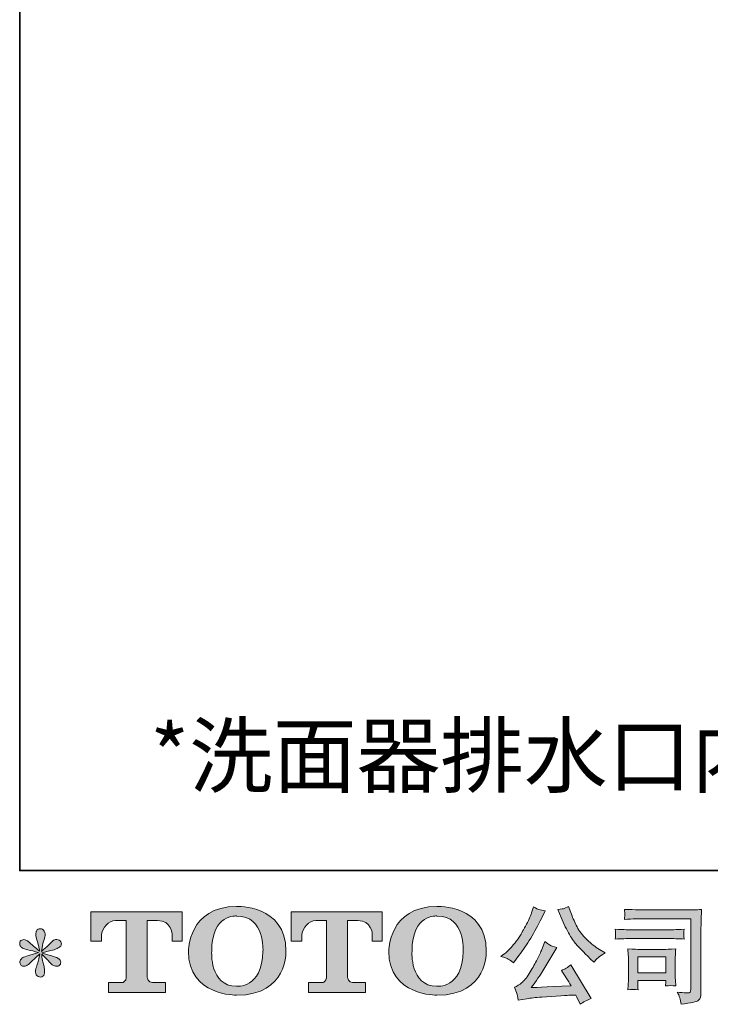
# Model space of a CAD drawing. Units: inches. Extents: x -842 to 2045, y -605 to 1027.
# Drawn here: x -842 to -399, y -604 to 27 of the extents above; entities that cross this region are included whole.
import ezdxf

# ---------------------------------------------------------------- set-up
doc = ezdxf.new("R2010")
doc.units = ezdxf.units.IN
doc.header["$MEASUREMENT"] = 0
doc.layers.add('图层 1', color=7, linetype='Continuous')

msp = doc.modelspace()

# ---------------------------------------------------------------- hatches: boundary and pattern name
at = {"layer": '图层 1'}
h = msp.add_hatch(color=7, dxfattribs=at)
h.dxf.hatch_style = 2
edge = h.paths.add_edge_path()
edge.add_spline(control_points=[(-686.2, -570.25), (-686.63, -594.58), (-703.16, -592.68), (-703.16, -592.68), (-720.69, -592.68), (-719.08, -570.25), (-719.08, -570.25), (-719.08, -545.9), (-703.08, -547.64), (-703.08, -547.64), (-684.73, -547.5), (-686.2, -570.25), (-686.2, -570.25)], knot_values=[0, 0, 0, 0, 1, 1, 1, 2, 2, 2, 3, 3, 3, 4, 4, 4, 4], degree=3, periodic=0)
edge = h.paths.add_edge_path()
edge.add_spline(control_points=[(-734.06, -570.25), (-734.06, -598.96), (-703.08, -598.44), (-703.08, -598.44), (-669.97, -598.44), (-671.47, -570.25), (-671.47, -570.25), (-671.47, -540.04), (-703.08, -541.51), (-703.08, -541.51), (-734.01, -541.51), (-734.06, -570.25), (-734.06, -570.25)], knot_values=[0, 0, 0, 0, 1, 1, 1, 2, 2, 2, 3, 3, 3, 4, 4, 4, 4], degree=3, periodic=0)
h = msp.add_hatch(color=7, dxfattribs=at)
h.dxf.hatch_style = 2
edge = h.paths.add_edge_path()
edge.add_spline(control_points=[(-557.67, -570.25), (-558.08, -594.58), (-574.61, -592.68), (-574.61, -592.68), (-592.14, -592.68), (-590.54, -570.25), (-590.54, -570.25), (-590.54, -545.9), (-574.53, -547.64), (-574.53, -547.64), (-556.17, -547.5), (-557.67, -570.25), (-557.67, -570.25)], knot_values=[0, 0, 0, 0, 1, 1, 1, 2, 2, 2, 3, 3, 3, 4, 4, 4, 4], degree=3, periodic=0)
edge = h.paths.add_edge_path()
edge.add_spline(control_points=[(-605.53, -570.25), (-605.53, -598.96), (-574.53, -598.44), (-574.53, -598.44), (-541.41, -598.44), (-542.92, -570.25), (-542.92, -570.25), (-542.92, -540.04), (-574.53, -541.51), (-574.53, -541.51), (-605.46, -541.51), (-605.53, -570.25), (-605.53, -570.25)], knot_values=[0, 0, 0, 0, 1, 1, 1, 2, 2, 2, 3, 3, 3, 4, 4, 4, 4], degree=3, periodic=0)
h = msp.add_hatch(color=7, dxfattribs=at)
h.dxf.hatch_style = 2
edge = h.paths.add_edge_path()
edge.add_spline(control_points=[(-494.81, -548.54), (-493.09, -552.84), (-491.32, -556.52), (-489.49, -559.6), (-487.66, -562.67), (-486.08, -564.91), (-484.77, -566.31), (-483.46, -567.72), (-480.59, -570.63), (-476.16, -575.06), (-476.16, -575.06), (-473.99, -577.23), (-473.99, -577.23), (-473.99, -577.23), (-471.68, -574.86), (-471.68, -574.86), (-471.37, -574.5), (-469.67, -573.28), (-466.6, -571.2), (-466.6, -571.2), (-470.33, -569.03), (-470.33, -569.03), (-472.95, -567.53), (-475.64, -565.43), (-478.4, -562.72), (-481.16, -560.01), (-483.24, -557.29), (-484.64, -554.6), (-486.04, -551.91), (-487.26, -549.2), (-488.3, -546.44), (-488.3, -546.44), (-490.2, -541.56), (-490.2, -541.56), (-490.2, -541.56), (-492.84, -542.78), (-492.84, -542.78), (-493.34, -543.05), (-494.7, -543.25), (-496.91, -543.39), (-496.91, -543.39), (-494.81, -548.54), (-494.81, -548.54)], knot_values=[0, 0, 0, 0, 1, 1, 1, 2, 2, 2, 3, 3, 3, 4, 4, 4, 5, 5, 5, 6, 6, 6, 7, 7, 7, 8, 8, 8, 9, 9, 9, 10, 10, 10, 11, 11, 11, 12, 12, 12, 13, 13, 13, 14, 14, 14, 14], degree=3, periodic=0)
edge = h.paths.add_edge_path()
edge.add_spline(control_points=[(-528.76, -575.33), (-527.92, -575.83), (-526.85, -576.6), (-525.54, -577.64), (-525.54, -577.64), (-522.01, -573.03), (-522.01, -573.03), (-516.72, -566.06), (-511.88, -558.11), (-507.5, -549.15), (-507.5, -549.15), (-505.19, -544.41), (-505.19, -544.41), (-505.19, -544.41), (-509.39, -543.39), (-509.39, -543.39), (-509.76, -543.34), (-510.84, -542.82), (-512.65, -541.83), (-512.65, -541.83), (-513.87, -545.63), (-513.87, -545.63), (-514.64, -547.98), (-515.93, -550.8), (-517.74, -554.13), (-519.55, -557.45), (-520.9, -559.82), (-521.81, -561.23), (-522.71, -562.63), (-523.98, -564.28), (-525.61, -566.2), (-527.23, -568.12), (-528.52, -569.52), (-529.47, -570.38), (-530.42, -571.24), (-531.76, -572.3), (-533.47, -573.57), (-531.17, -574.25), (-529.6, -574.84), (-528.76, -575.33)], knot_values=[0, 0, 0, 0, 1, 1, 1, 2, 2, 2, 3, 3, 3, 4, 4, 4, 5, 5, 5, 6, 6, 6, 7, 7, 7, 8, 8, 8, 9, 9, 9, 10, 10, 10, 11, 11, 11, 12, 12, 12, 13, 13, 13, 13], degree=3, periodic=0)
edge = h.paths.add_edge_path()
edge.add_spline(control_points=[(-507.5, -569.7), (-508.31, -571.69), (-509.38, -573.96), (-510.72, -576.49), (-512.05, -579.02), (-513.62, -581.71), (-515.43, -584.58), (-517.24, -587.45), (-518.83, -589.44), (-520.21, -590.55), (-521.59, -591.66), (-523.12, -592.61), (-524.79, -593.38), (-524.79, -593.38), (-523.23, -597.38), (-523.23, -597.38), (-523.05, -597.83), (-522.78, -599.26), (-522.42, -601.65), (-522.42, -601.65), (-516.86, -600.7), (-516.86, -600.7), (-514.46, -600.3), (-511.29, -599.96), (-507.36, -599.68), (-507.36, -599.68), (-498.07, -599.07), (-498.07, -599.07), (-493.73, -598.76), (-491.04, -598.58), (-490, -598.53), (-490, -598.53), (-485.45, -598.4), (-485.45, -598.4), (-484.55, -600.11), (-483.64, -602.08), (-482.74, -604.3), (-480.66, -602.85), (-478.28, -601.63), (-475.62, -600.63), (-475.62, -600.63), (-488.71, -579), (-488.71, -579), (-490.61, -580.53), (-492.6, -581.73), (-494.68, -582.59), (-492.64, -585.67), (-490.56, -588.97), (-488.44, -592.5), (-505.3, -593.22), (-513.85, -593.58), (-514.07, -593.58), (-510.82, -589.19), (-508.31, -585.6), (-506.55, -582.8), (-506.55, -582.8), (-500.31, -572.21), (-500.31, -572.21), (-500.31, -572.21), (-497.66, -567.94), (-497.66, -567.94), (-497.66, -567.94), (-500.64, -566.99), (-500.64, -566.99), (-501.37, -566.81), (-502.91, -565.84), (-505.26, -564.08), (-505.26, -564.08), (-507.5, -569.7), (-507.5, -569.7)], knot_values=[0, 0, 0, 0, 1, 1, 1, 2, 2, 2, 3, 3, 3, 4, 4, 4, 5, 5, 5, 6, 6, 6, 7, 7, 7, 8, 8, 8, 9, 9, 9, 10, 10, 10, 11, 11, 11, 12, 12, 12, 13, 13, 13, 14, 14, 14, 15, 15, 15, 16, 16, 16, 17, 17, 17, 18, 18, 18, 19, 19, 19, 20, 20, 20, 21, 21, 21, 22, 22, 22, 23, 23, 23, 23], degree=3, periodic=0)
h = msp.add_hatch(color=7, dxfattribs=at)
h.dxf.hatch_style = 2
edge = h.paths.add_edge_path()
edge.add_spline(control_points=[(-796.58, -563.74), (-796.58, -563.74), (-796.58, -545.02), (-796.58, -545.02), (-796.58, -545.02), (-738.09, -545.02), (-738.09, -545.02), (-738.09, -545.02), (-738.09, -563.74), (-738.09, -563.74), (-738.09, -563.74), (-744.53, -563.74), (-744.53, -563.74), (-744.53, -563.74), (-744.53, -559.37), (-744.53, -559.37), (-744.53, -559.37), (-744.85, -550.51), (-753.85, -550.51), (-753.85, -550.51), (-760.43, -550.51), (-760.43, -550.51), (-760.43, -550.51), (-760.43, -587.11), (-760.43, -587.11), (-760.43, -587.11), (-759.88, -590.3), (-757.14, -590.3), (-757.14, -590.3), (-748.78, -590.3), (-748.78, -590.3), (-748.78, -590.3), (-748.78, -596.77), (-748.78, -596.77), (-748.78, -596.77), (-785.36, -596.77), (-785.36, -596.77), (-785.36, -596.77), (-785.36, -590.3), (-785.36, -590.3), (-785.36, -590.3), (-776, -590.3), (-776, -590.3), (-776, -590.3), (-773.91, -589.19), (-773.91, -587.34), (-773.91, -585.46), (-773.91, -550.6), (-773.91, -550.6), (-773.91, -550.6), (-776.49, -550.6), (-780.82, -550.6), (-785.15, -550.6), (-789.34, -555.3), (-789.7, -559.37), (-789.7, -559.37), (-789.7, -563.71), (-789.7, -563.71), (-789.7, -563.71), (-796.58, -563.74), (-796.58, -563.74)], knot_values=[0, 0, 0, 0, 1, 1, 1, 2, 2, 2, 3, 3, 3, 4, 4, 4, 5, 5, 5, 6, 6, 6, 7, 7, 7, 8, 8, 8, 9, 9, 9, 10, 10, 10, 11, 11, 11, 12, 12, 12, 13, 13, 13, 14, 14, 14, 15, 15, 15, 16, 16, 16, 17, 17, 17, 18, 18, 18, 19, 19, 19, 20, 20, 20, 20], degree=3, periodic=0)
h = msp.add_hatch(color=7, dxfattribs=at)
h.dxf.hatch_style = 2
edge = h.paths.add_edge_path()
edge.add_spline(control_points=[(-668.11, -563.74), (-668.11, -563.74), (-668.11, -545.02), (-668.11, -545.02), (-668.11, -545.02), (-609.62, -545.02), (-609.62, -545.02), (-609.62, -545.02), (-609.62, -563.74), (-609.62, -563.74), (-609.62, -563.74), (-616.04, -563.74), (-616.04, -563.74), (-616.04, -563.74), (-616.04, -559.37), (-616.04, -559.37), (-616.04, -559.37), (-616.38, -550.51), (-625.38, -550.51), (-625.38, -550.51), (-631.96, -550.51), (-631.96, -550.51), (-631.96, -550.51), (-631.96, -587.11), (-631.96, -587.11), (-631.96, -587.11), (-631.42, -590.3), (-628.67, -590.3), (-628.67, -590.3), (-620.33, -590.3), (-620.33, -590.3), (-620.33, -590.3), (-620.33, -596.77), (-620.33, -596.77), (-620.33, -596.77), (-656.89, -596.77), (-656.89, -596.77), (-656.89, -596.77), (-656.89, -590.3), (-656.89, -590.3), (-656.89, -590.3), (-647.54, -590.3), (-647.54, -590.3), (-647.54, -590.3), (-645.43, -589.19), (-645.43, -587.34), (-645.43, -585.46), (-645.43, -550.6), (-645.43, -550.6), (-645.43, -550.6), (-648.03, -550.6), (-652.35, -550.6), (-656.67, -550.6), (-660.85, -555.3), (-661.24, -559.37), (-661.24, -559.37), (-661.24, -563.71), (-661.24, -563.71), (-661.24, -563.71), (-668.11, -563.74), (-668.11, -563.74)], knot_values=[0, 0, 0, 0, 1, 1, 1, 2, 2, 2, 3, 3, 3, 4, 4, 4, 5, 5, 5, 6, 6, 6, 7, 7, 7, 8, 8, 8, 9, 9, 9, 10, 10, 10, 11, 11, 11, 12, 12, 12, 13, 13, 13, 14, 14, 14, 15, 15, 15, 16, 16, 16, 17, 17, 17, 18, 18, 18, 19, 19, 19, 20, 20, 20, 20], degree=3, periodic=0)
h = msp.add_hatch(color=7, dxfattribs=at)
h.dxf.hatch_style = 2
edge = h.paths.add_edge_path()
edge.add_spline(control_points=[(-439.06, -549.38), (-439.06, -549.38), (-411.59, -549.38), (-411.59, -549.38), (-411.59, -549.38), (-411.59, -593.47), (-411.59, -593.47), (-411.59, -593.47), (-411.65, -594.62), (-411.65, -594.62), (-411.7, -595.39), (-411.82, -596), (-412.03, -596.45), (-412.23, -596.9), (-413.03, -597.08), (-414.44, -596.99), (-416.24, -596.95), (-418.26, -596.77), (-420.47, -596.45), (-419.66, -597.72), (-419.08, -598.94), (-418.74, -600.11), (-418.4, -601.29), (-418.12, -602.65), (-417.89, -604.18), (-411.58, -603.42), (-407.99, -602.69), (-407.17, -602.01), (-406.34, -601.34), (-405.86, -600.79), (-405.72, -600.41), (-405.57, -600.02), (-405.46, -599.46), (-405.34, -598.71), (-405.22, -597.97), (-405.17, -597.49), (-405.17, -597.27), (-405.17, -597.27), (-405.17, -558.33), (-405.17, -558.33), (-405.17, -556.34), (-405.13, -554.22), (-405.06, -551.93), (-405, -549.65), (-404.89, -546.82), (-404.76, -543.43), (-408.3, -543.66), (-411.63, -543.77), (-414.77, -543.77), (-414.77, -543.77), (-438.99, -543.77), (-438.99, -543.77), (-442.11, -543.77), (-447.2, -543.64), (-454.25, -543.37), (-454.07, -545.11), (-453.98, -546.19), (-453.98, -546.6), (-454.02, -546.94), (-454.11, -548), (-454.25, -549.79), (-449.19, -549.51), (-444.12, -549.38), (-439.06, -549.38)], knot_values=[0, 0, 0, 0, 1, 1, 1, 2, 2, 2, 3, 3, 3, 4, 4, 4, 5, 5, 5, 6, 6, 6, 7, 7, 7, 8, 8, 8, 9, 9, 9, 10, 10, 10, 11, 11, 11, 12, 12, 12, 13, 13, 13, 14, 14, 14, 15, 15, 15, 16, 16, 16, 17, 17, 17, 18, 18, 18, 19, 19, 19, 20, 20, 20, 21, 21, 21, 21], degree=3, periodic=0)
edge = h.paths.add_edge_path()
edge.add_spline(control_points=[(-449.48, -562.13), (-449.48, -562.13), (-426.15, -562.13), (-426.15, -562.13), (-422.98, -562.13), (-419.59, -562.24), (-415.97, -562.47), (-415.97, -562.47), (-416.18, -560.55), (-416.18, -560.55), (-416.22, -560.55), (-416.22, -560.14), (-416.18, -559.33), (-416.18, -559.33), (-416.18, -558.24), (-416.18, -558.24), (-416.18, -557.81), (-416.11, -557.13), (-415.97, -556.18), (-421.44, -556.41), (-424.79, -556.52), (-426.01, -556.52), (-426.01, -556.52), (-449.41, -556.52), (-449.41, -556.52), (-450.72, -556.52), (-454.3, -556.41), (-460.13, -556.18), (-460.04, -557.9), (-459.97, -558.97), (-459.93, -559.4), (-459.93, -559.78), (-459.94, -560.16), (-459.96, -560.55), (-459.98, -560.93), (-460.04, -561.57), (-460.13, -562.47), (-456.38, -562.24), (-452.83, -562.13), (-449.48, -562.13)], knot_values=[0, 0, 0, 0, 1, 1, 1, 2, 2, 2, 3, 3, 3, 4, 4, 4, 5, 5, 5, 6, 6, 6, 7, 7, 7, 8, 8, 8, 9, 9, 9, 10, 10, 10, 11, 11, 11, 12, 12, 12, 13, 13, 13, 13], degree=3, periodic=0)
edge = h.paths.add_edge_path()
edge.add_spline(control_points=[(-445.48, -595.03), (-445.61, -593.4), (-445.68, -592.2), (-445.68, -591.43), (-445.68, -591.43), (-445.68, -588.99), (-445.68, -588.99), (-445.68, -588.99), (-427.68, -588.99), (-427.68, -588.99), (-427.68, -588.99), (-427.68, -589.87), (-427.68, -589.87), (-427.68, -589.96), (-427.72, -590.28), (-427.79, -590.84), (-427.85, -591.41), (-427.89, -591.98), (-427.89, -592.52), (-425.79, -592.25), (-423.6, -592.25), (-421.35, -592.52), (-421.35, -592.52), (-421.56, -588.99), (-421.56, -588.99), (-421.6, -588.31), (-421.63, -587.23), (-421.63, -585.71), (-421.63, -585.71), (-421.63, -575.31), (-421.63, -575.31), (-421.63, -574.16), (-421.61, -573.14), (-421.59, -572.28), (-421.57, -571.4), (-421.49, -570.22), (-421.35, -568.76), (-425.36, -568.98), (-427.8, -569.09), (-428.71, -569.09), (-428.71, -569.09), (-444.79, -569.09), (-444.79, -569.09), (-445.57, -569.09), (-447.99, -568.98), (-452.08, -568.76), (-452.08, -568.76), (-451.81, -572.24), (-451.81, -572.24), (-451.76, -572.78), (-451.74, -573.86), (-451.74, -575.52), (-451.74, -575.52), (-451.74, -587.97), (-451.74, -587.97), (-451.74, -589.47), (-451.76, -590.64), (-451.81, -591.5), (-451.85, -592.36), (-451.94, -593.54), (-452.08, -595.03), (-449.95, -594.76), (-447.75, -594.76), (-445.48, -595.03)], knot_values=[0, 0, 0, 0, 1, 1, 1, 2, 2, 2, 3, 3, 3, 4, 4, 4, 5, 5, 5, 6, 6, 6, 7, 7, 7, 8, 8, 8, 9, 9, 9, 10, 10, 10, 11, 11, 11, 12, 12, 12, 13, 13, 13, 14, 14, 14, 15, 15, 15, 16, 16, 16, 17, 17, 17, 18, 18, 18, 19, 19, 19, 20, 20, 20, 21, 21, 21, 21], degree=3, periodic=0)
h.paths.add_polyline_path([(-445.68, -573.89), (-427.68, -573.89), (-427.68, -584.2), (-445.68, -584.2)])
h = msp.add_hatch(color=7, dxfattribs=at)
h.dxf.hatch_style = 2
edge = h.paths.add_edge_path()
edge.add_spline(control_points=[(-830.29, -571.13), (-830.29, -571.13), (-836.46, -572.96), (-836.46, -572.96), (-838.54, -573.59), (-839.81, -574.05), (-840.26, -574.32), (-840.71, -574.59), (-841.03, -574.84), (-841.21, -575.06), (-841.98, -575.92), (-842.29, -576.76), (-842.16, -577.57), (-842.02, -578.39), (-841.73, -578.97), (-841.28, -579.34), (-840.82, -579.7), (-840.26, -579.88), (-839.58, -579.88), (-839.13, -579.92), (-838.65, -579.83), (-838.16, -579.61), (-837.66, -579.38), (-837.16, -579.07), (-836.64, -578.66), (-836.12, -578.25), (-835.4, -577.6), (-834.47, -576.69), (-833.54, -575.79), (-832.77, -575.06), (-832.16, -574.5), (-831.55, -573.93), (-830.63, -573.05), (-829.41, -571.88), (-829.41, -571.88), (-830.02, -575.2), (-830.02, -575.2), (-830.2, -576.1), (-830.54, -577.28), (-831.03, -578.7), (-831.53, -580.13), (-831.8, -580.99), (-831.85, -581.3), (-832.03, -582.03), (-832.12, -582.8), (-832.1, -583.59), (-832.07, -584.38), (-831.92, -584.97), (-831.64, -585.37), (-831.37, -585.78), (-830.99, -586.14), (-830.47, -586.44), (-829.95, -586.73), (-829.41, -586.84), (-828.86, -586.8), (-828.32, -586.8), (-827.85, -586.64), (-827.44, -586.3), (-827.03, -585.96), (-826.72, -585.51), (-826.49, -584.97), (-826.35, -584.47), (-826.31, -583.79), (-826.35, -582.91), (-826.4, -582.03), (-826.51, -581.08), (-826.69, -580.08), (-826.69, -580.08), (-827.51, -576.96), (-827.51, -576.96), (-827.78, -575.97), (-828, -574.39), (-828.19, -572.21), (-828.19, -572.21), (-824.59, -575.54), (-824.59, -575.54), (-824.55, -575.58), (-824.16, -576.06), (-823.41, -576.94), (-822.67, -577.82), (-822.01, -578.48), (-821.45, -578.91), (-820.88, -579.34), (-820.16, -579.61), (-819.3, -579.74), (-818.44, -579.92), (-817.74, -579.86), (-817.17, -579.54), (-816.61, -579.22), (-816.22, -578.75), (-816.04, -578.12), (-815.86, -577.48), (-815.91, -576.92), (-816.16, -576.4), (-816.41, -575.88), (-816.77, -575.43), (-817.26, -575.06), (-817.76, -574.7), (-818.3, -574.41), (-818.89, -574.18), (-819.48, -573.96), (-820.43, -573.66), (-821.72, -573.3), (-823.01, -572.94), (-824.07, -572.62), (-824.93, -572.35), (-825.79, -572.08), (-826.81, -571.74), (-827.98, -571.33), (-827.98, -571.33), (-822.22, -569.84), (-822.22, -569.84), (-820.81, -569.52), (-819.53, -569.09), (-818.33, -568.53), (-817.13, -567.96), (-816.34, -567.42), (-815.98, -566.92), (-815.61, -566.43), (-815.46, -565.95), (-815.48, -565.48), (-815.5, -565), (-815.61, -564.55), (-815.84, -564.14), (-816.07, -563.74), (-816.43, -563.42), (-816.9, -563.17), (-817.38, -562.92), (-817.9, -562.76), (-818.49, -562.72), (-819.07, -562.72), (-819.62, -562.83), (-820.11, -563.04), (-820.61, -563.24), (-821.22, -563.69), (-821.95, -564.41), (-821.95, -564.41), (-824.12, -566.58), (-824.12, -566.58), (-825.02, -567.49), (-826.42, -568.76), (-828.32, -570.38), (-828.32, -570.38), (-827.71, -566.79), (-827.71, -566.79), (-827.67, -566.25), (-827.37, -565.07), (-826.83, -563.26), (-826.29, -561.45), (-825.99, -560.23), (-825.95, -559.6), (-825.95, -558.69), (-826.15, -557.95), (-826.53, -557.36), (-826.92, -556.77), (-827.28, -556.39), (-827.64, -556.18), (-828, -555.98), (-828.41, -555.85), (-828.86, -555.8), (-829.54, -555.8), (-830.08, -555.91), (-830.47, -556.14), (-830.85, -556.37), (-831.19, -556.75), (-831.49, -557.27), (-831.78, -557.79), (-831.92, -558.47), (-831.92, -559.33), (-831.96, -560.46), (-831.69, -561.9), (-831.1, -563.65), (-830.51, -565.39), (-830.15, -566.56), (-830.02, -567.2), (-829.88, -567.83), (-829.72, -568.85), (-829.54, -570.25), (-829.54, -570.25), (-832.87, -567.47), (-832.87, -567.47), (-833.14, -567.29), (-833.91, -566.61), (-835.15, -565.43), (-836.39, -564.26), (-837.3, -563.53), (-837.86, -563.26), (-838.43, -562.99), (-839.02, -562.83), (-839.65, -562.79), (-840.1, -562.79), (-840.55, -562.88), (-841, -563.06), (-841.46, -563.24), (-841.8, -563.51), (-842, -563.87), (-842.2, -564.23), (-842.29, -564.69), (-842.29, -565.23), (-842.29, -565.77), (-842.16, -566.31), (-841.89, -566.83), (-841.62, -567.35), (-841.19, -567.81), (-840.58, -568.21), (-839.96, -568.62), (-838.77, -569), (-836.98, -569.37), (-835.19, -569.73), (-832.96, -570.32), (-830.29, -571.13)], knot_values=[0, 0, 0, 0, 1, 1, 1, 2, 2, 2, 3, 3, 3, 4, 4, 4, 5, 5, 5, 6, 6, 6, 7, 7, 7, 8, 8, 8, 9, 9, 9, 10, 10, 10, 11, 11, 11, 12, 12, 12, 13, 13, 13, 14, 14, 14, 15, 15, 15, 16, 16, 16, 17, 17, 17, 18, 18, 18, 19, 19, 19, 20, 20, 20, 21, 21, 21, 22, 22, 22, 23, 23, 23, 24, 24, 24, 25, 25, 25, 26, 26, 26, 27, 27, 27, 28, 28, 28, 29, 29, 29, 30, 30, 30, 31, 31, 31, 32, 32, 32, 33, 33, 33, 34, 34, 34, 35, 35, 35, 36, 36, 36, 37, 37, 37, 38, 38, 38, 39, 39, 39, 40, 40, 40, 41, 41, 41, 42, 42, 42, 43, 43, 43, 44, 44, 44, 45, 45, 45, 46, 46, 46, 47, 47, 47, 48, 48, 48, 49, 49, 49, 50, 50, 50, 51, 51, 51, 52, 52, 52, 53, 53, 53, 54, 54, 54, 55, 55, 55, 56, 56, 56, 57, 57, 57, 58, 58, 58, 59, 59, 59, 60, 60, 60, 61, 61, 61, 62, 62, 62, 63, 63, 63, 64, 64, 64, 65, 65, 65, 66, 66, 66, 67, 67, 67, 68, 68, 68, 69, 69, 69, 70, 70, 70, 70], degree=3, periodic=0)

# ---------------------------------------------------------------- linework, layer by layer
at = {"layer": '图层 1', "color": 7, "lineweight": 35}
msp.add_lwpolyline([(2045.32, -518.47), (-842.29, -518.47), (-842.29, 925.35), (2045.32, 925.35), (2045.32, -518.47)], dxfattribs=at)
at = {"layer": '图层 1', "color": 7, "lineweight": 0}
msp.add_lwpolyline([(-445.68, -573.89), (-427.68, -573.89), (-427.68, -584.2), (-445.68, -584.2), (-445.68, -573.89)], dxfattribs=at)
for points, knots in [([(-734.06, -570.25), (-734.06, -598.96), (-703.08, -598.44), (-703.08, -598.44), (-669.97, -598.44), (-671.47, -570.25), (-671.47, -570.25), (-671.47, -540.04), (-703.08, -541.51), (-703.08, -541.51), (-734.01, -541.51), (-734.06, -570.25), (-734.06, -570.25)], [0, 0, 0, 0, 1, 1, 1, 2, 2, 2, 3, 3, 3, 4, 4, 4, 4]), ([(-605.53, -570.25), (-605.53, -598.96), (-574.53, -598.44), (-574.53, -598.44), (-541.41, -598.44), (-542.92, -570.25), (-542.92, -570.25), (-542.92, -540.04), (-574.53, -541.51), (-574.53, -541.51), (-605.46, -541.51), (-605.53, -570.25), (-605.53, -570.25)], [0, 0, 0, 0, 1, 1, 1, 2, 2, 2, 3, 3, 3, 4, 4, 4, 4]), ([(-528.76, -575.33), (-527.92, -575.83), (-526.85, -576.6), (-525.54, -577.64), (-525.54, -577.64), (-522.01, -573.03), (-522.01, -573.03), (-516.72, -566.06), (-511.88, -558.11), (-507.5, -549.15), (-507.5, -549.15), (-505.19, -544.41), (-505.19, -544.41), (-505.19, -544.41), (-509.39, -543.39), (-509.39, -543.39), (-509.76, -543.34), (-510.84, -542.82), (-512.65, -541.83), (-512.65, -541.83), (-513.87, -545.63), (-513.87, -545.63), (-514.64, -547.98), (-515.93, -550.8), (-517.74, -554.13), (-519.55, -557.45), (-520.9, -559.82), (-521.81, -561.23), (-522.71, -562.63), (-523.98, -564.28), (-525.61, -566.2), (-527.23, -568.12), (-528.52, -569.52), (-529.47, -570.38), (-530.42, -571.24), (-531.76, -572.3), (-533.47, -573.57), (-531.17, -574.25), (-529.6, -574.84), (-528.76, -575.33)], [0, 0, 0, 0, 1, 1, 1, 2, 2, 2, 3, 3, 3, 4, 4, 4, 5, 5, 5, 6, 6, 6, 7, 7, 7, 8, 8, 8, 9, 9, 9, 10, 10, 10, 11, 11, 11, 12, 12, 12, 13, 13, 13, 13]), ([(-494.81, -548.54), (-493.09, -552.84), (-491.32, -556.52), (-489.49, -559.6), (-487.66, -562.67), (-486.08, -564.91), (-484.77, -566.31), (-483.46, -567.72), (-480.59, -570.63), (-476.16, -575.06), (-476.16, -575.06), (-473.99, -577.23), (-473.99, -577.23), (-473.99, -577.23), (-471.68, -574.86), (-471.68, -574.86), (-471.37, -574.5), (-469.67, -573.28), (-466.6, -571.2), (-466.6, -571.2), (-470.33, -569.03), (-470.33, -569.03), (-472.95, -567.53), (-475.64, -565.43), (-478.4, -562.72), (-481.16, -560.01), (-483.24, -557.29), (-484.64, -554.6), (-486.04, -551.91), (-487.26, -549.2), (-488.3, -546.44), (-488.3, -546.44), (-490.2, -541.56), (-490.2, -541.56), (-490.2, -541.56), (-492.84, -542.78), (-492.84, -542.78), (-493.34, -543.05), (-494.7, -543.25), (-496.91, -543.39), (-496.91, -543.39), (-494.81, -548.54), (-494.81, -548.54)], [0, 0, 0, 0, 1, 1, 1, 2, 2, 2, 3, 3, 3, 4, 4, 4, 5, 5, 5, 6, 6, 6, 7, 7, 7, 8, 8, 8, 9, 9, 9, 10, 10, 10, 11, 11, 11, 12, 12, 12, 13, 13, 13, 14, 14, 14, 14]), ([(-796.58, -563.74), (-796.58, -563.74), (-796.58, -545.02), (-796.58, -545.02), (-796.58, -545.02), (-738.09, -545.02), (-738.09, -545.02), (-738.09, -545.02), (-738.09, -563.74), (-738.09, -563.74), (-738.09, -563.74), (-744.53, -563.74), (-744.53, -563.74), (-744.53, -563.74), (-744.53, -559.37), (-744.53, -559.37), (-744.53, -559.37), (-744.85, -550.51), (-753.85, -550.51), (-753.85, -550.51), (-760.43, -550.51), (-760.43, -550.51), (-760.43, -550.51), (-760.43, -587.11), (-760.43, -587.11), (-760.43, -587.11), (-759.88, -590.3), (-757.14, -590.3), (-757.14, -590.3), (-748.78, -590.3), (-748.78, -590.3), (-748.78, -590.3), (-748.78, -596.77), (-748.78, -596.77), (-748.78, -596.77), (-785.36, -596.77), (-785.36, -596.77), (-785.36, -596.77), (-785.36, -590.3), (-785.36, -590.3), (-785.36, -590.3), (-776, -590.3), (-776, -590.3), (-776, -590.3), (-773.91, -589.19), (-773.91, -587.34), (-773.91, -585.46), (-773.91, -550.6), (-773.91, -550.6), (-773.91, -550.6), (-776.49, -550.6), (-780.82, -550.6), (-785.15, -550.6), (-789.34, -555.3), (-789.7, -559.37), (-789.7, -559.37), (-789.7, -563.71), (-789.7, -563.71), (-789.7, -563.71), (-796.58, -563.74), (-796.58, -563.74)], [0, 0, 0, 0, 1, 1, 1, 2, 2, 2, 3, 3, 3, 4, 4, 4, 5, 5, 5, 6, 6, 6, 7, 7, 7, 8, 8, 8, 9, 9, 9, 10, 10, 10, 11, 11, 11, 12, 12, 12, 13, 13, 13, 14, 14, 14, 15, 15, 15, 16, 16, 16, 17, 17, 17, 18, 18, 18, 19, 19, 19, 20, 20, 20, 20]), ([(-686.2, -570.25), (-686.63, -594.58), (-703.16, -592.68), (-703.16, -592.68), (-720.69, -592.68), (-719.08, -570.25), (-719.08, -570.25), (-719.08, -545.9), (-703.08, -547.64), (-703.08, -547.64), (-684.73, -547.5), (-686.2, -570.25), (-686.2, -570.25)], [0, 0, 0, 0, 1, 1, 1, 2, 2, 2, 3, 3, 3, 4, 4, 4, 4]), ([(-668.11, -563.74), (-668.11, -563.74), (-668.11, -545.02), (-668.11, -545.02), (-668.11, -545.02), (-609.62, -545.02), (-609.62, -545.02), (-609.62, -545.02), (-609.62, -563.74), (-609.62, -563.74), (-609.62, -563.74), (-616.04, -563.74), (-616.04, -563.74), (-616.04, -563.74), (-616.04, -559.37), (-616.04, -559.37), (-616.04, -559.37), (-616.38, -550.51), (-625.38, -550.51), (-625.38, -550.51), (-631.96, -550.51), (-631.96, -550.51), (-631.96, -550.51), (-631.96, -587.11), (-631.96, -587.11), (-631.96, -587.11), (-631.42, -590.3), (-628.67, -590.3), (-628.67, -590.3), (-620.33, -590.3), (-620.33, -590.3), (-620.33, -590.3), (-620.33, -596.77), (-620.33, -596.77), (-620.33, -596.77), (-656.89, -596.77), (-656.89, -596.77), (-656.89, -596.77), (-656.89, -590.3), (-656.89, -590.3), (-656.89, -590.3), (-647.54, -590.3), (-647.54, -590.3), (-647.54, -590.3), (-645.43, -589.19), (-645.43, -587.34), (-645.43, -585.46), (-645.43, -550.6), (-645.43, -550.6), (-645.43, -550.6), (-648.03, -550.6), (-652.35, -550.6), (-656.67, -550.6), (-660.85, -555.3), (-661.24, -559.37), (-661.24, -559.37), (-661.24, -563.71), (-661.24, -563.71), (-661.24, -563.71), (-668.11, -563.74), (-668.11, -563.74)], [0, 0, 0, 0, 1, 1, 1, 2, 2, 2, 3, 3, 3, 4, 4, 4, 5, 5, 5, 6, 6, 6, 7, 7, 7, 8, 8, 8, 9, 9, 9, 10, 10, 10, 11, 11, 11, 12, 12, 12, 13, 13, 13, 14, 14, 14, 15, 15, 15, 16, 16, 16, 17, 17, 17, 18, 18, 18, 19, 19, 19, 20, 20, 20, 20]), ([(-557.67, -570.25), (-558.08, -594.58), (-574.61, -592.68), (-574.61, -592.68), (-592.14, -592.68), (-590.54, -570.25), (-590.54, -570.25), (-590.54, -545.9), (-574.53, -547.64), (-574.53, -547.64), (-556.17, -547.5), (-557.67, -570.25), (-557.67, -570.25)], [0, 0, 0, 0, 1, 1, 1, 2, 2, 2, 3, 3, 3, 4, 4, 4, 4]), ([(-439.06, -549.38), (-439.06, -549.38), (-411.59, -549.38), (-411.59, -549.38), (-411.59, -549.38), (-411.59, -593.47), (-411.59, -593.47), (-411.59, -593.47), (-411.65, -594.62), (-411.65, -594.62), (-411.7, -595.39), (-411.82, -596), (-412.03, -596.45), (-412.23, -596.9), (-413.03, -597.08), (-414.44, -596.99), (-416.24, -596.95), (-418.26, -596.77), (-420.47, -596.45), (-419.66, -597.72), (-419.08, -598.94), (-418.74, -600.11), (-418.4, -601.29), (-418.12, -602.65), (-417.89, -604.18), (-411.58, -603.42), (-407.99, -602.69), (-407.17, -602.01), (-406.34, -601.34), (-405.86, -600.79), (-405.72, -600.41), (-405.57, -600.02), (-405.46, -599.46), (-405.34, -598.71), (-405.22, -597.97), (-405.17, -597.49), (-405.17, -597.27), (-405.17, -597.27), (-405.17, -558.33), (-405.17, -558.33), (-405.17, -556.34), (-405.13, -554.22), (-405.06, -551.93), (-405, -549.65), (-404.89, -546.82), (-404.76, -543.43), (-408.3, -543.66), (-411.63, -543.77), (-414.77, -543.77), (-414.77, -543.77), (-438.99, -543.77), (-438.99, -543.77), (-442.11, -543.77), (-447.2, -543.64), (-454.25, -543.37), (-454.07, -545.11), (-453.98, -546.19), (-453.98, -546.6), (-454.02, -546.94), (-454.11, -548), (-454.25, -549.79), (-449.19, -549.51), (-444.12, -549.38), (-439.06, -549.38)], [0, 0, 0, 0, 1, 1, 1, 2, 2, 2, 3, 3, 3, 4, 4, 4, 5, 5, 5, 6, 6, 6, 7, 7, 7, 8, 8, 8, 9, 9, 9, 10, 10, 10, 11, 11, 11, 12, 12, 12, 13, 13, 13, 14, 14, 14, 15, 15, 15, 16, 16, 16, 17, 17, 17, 18, 18, 18, 19, 19, 19, 20, 20, 20, 21, 21, 21, 21]), ([(-830.29, -571.13), (-830.29, -571.13), (-836.46, -572.96), (-836.46, -572.96), (-838.54, -573.59), (-839.81, -574.05), (-840.26, -574.32), (-840.71, -574.59), (-841.03, -574.84), (-841.21, -575.06), (-841.98, -575.92), (-842.29, -576.76), (-842.16, -577.57), (-842.02, -578.39), (-841.73, -578.97), (-841.28, -579.34), (-840.82, -579.7), (-840.26, -579.88), (-839.58, -579.88), (-839.13, -579.92), (-838.65, -579.83), (-838.16, -579.61), (-837.66, -579.38), (-837.16, -579.07), (-836.64, -578.66), (-836.12, -578.25), (-835.4, -577.6), (-834.47, -576.69), (-833.54, -575.79), (-832.77, -575.06), (-832.16, -574.5), (-831.55, -573.93), (-830.63, -573.05), (-829.41, -571.88), (-829.41, -571.88), (-830.02, -575.2), (-830.02, -575.2), (-830.2, -576.1), (-830.54, -577.28), (-831.03, -578.7), (-831.53, -580.13), (-831.8, -580.99), (-831.85, -581.3), (-832.03, -582.03), (-832.12, -582.8), (-832.1, -583.59), (-832.07, -584.38), (-831.92, -584.97), (-831.64, -585.37), (-831.37, -585.78), (-830.99, -586.14), (-830.47, -586.44), (-829.95, -586.73), (-829.41, -586.84), (-828.86, -586.8), (-828.32, -586.8), (-827.85, -586.64), (-827.44, -586.3), (-827.03, -585.96), (-826.72, -585.51), (-826.49, -584.97), (-826.35, -584.47), (-826.31, -583.79), (-826.35, -582.91), (-826.4, -582.03), (-826.51, -581.08), (-826.69, -580.08), (-826.69, -580.08), (-827.51, -576.96), (-827.51, -576.96), (-827.78, -575.97), (-828, -574.39), (-828.19, -572.21), (-828.19, -572.21), (-824.59, -575.54), (-824.59, -575.54), (-824.55, -575.58), (-824.16, -576.06), (-823.41, -576.94), (-822.67, -577.82), (-822.01, -578.48), (-821.45, -578.91), (-820.88, -579.34), (-820.16, -579.61), (-819.3, -579.74), (-818.44, -579.92), (-817.74, -579.86), (-817.17, -579.54), (-816.61, -579.22), (-816.22, -578.75), (-816.04, -578.12), (-815.86, -577.48), (-815.91, -576.92), (-816.16, -576.4), (-816.41, -575.88), (-816.77, -575.43), (-817.26, -575.06), (-817.76, -574.7), (-818.3, -574.41), (-818.89, -574.18), (-819.48, -573.96), (-820.43, -573.66), (-821.72, -573.3), (-823.01, -572.94), (-824.07, -572.62), (-824.93, -572.35), (-825.79, -572.08), (-826.81, -571.74), (-827.98, -571.33), (-827.98, -571.33), (-822.22, -569.84), (-822.22, -569.84), (-820.81, -569.52), (-819.53, -569.09), (-818.33, -568.53), (-817.13, -567.96), (-816.34, -567.42), (-815.98, -566.92), (-815.61, -566.43), (-815.46, -565.95), (-815.48, -565.48), (-815.5, -565), (-815.61, -564.55), (-815.84, -564.14), (-816.07, -563.74), (-816.43, -563.42), (-816.9, -563.17), (-817.38, -562.92), (-817.9, -562.76), (-818.49, -562.72), (-819.07, -562.72), (-819.62, -562.83), (-820.11, -563.04), (-820.61, -563.24), (-821.22, -563.69), (-821.95, -564.41), (-821.95, -564.41), (-824.12, -566.58), (-824.12, -566.58), (-825.02, -567.49), (-826.42, -568.76), (-828.32, -570.38), (-828.32, -570.38), (-827.71, -566.79), (-827.71, -566.79), (-827.67, -566.25), (-827.37, -565.07), (-826.83, -563.26), (-826.29, -561.45), (-825.99, -560.23), (-825.95, -559.6), (-825.95, -558.69), (-826.15, -557.95), (-826.53, -557.36), (-826.92, -556.77), (-827.28, -556.39), (-827.64, -556.18), (-828, -555.98), (-828.41, -555.85), (-828.86, -555.8), (-829.54, -555.8), (-830.08, -555.91), (-830.47, -556.14), (-830.85, -556.37), (-831.19, -556.75), (-831.49, -557.27), (-831.78, -557.79), (-831.92, -558.47), (-831.92, -559.33), (-831.96, -560.46), (-831.69, -561.9), (-831.1, -563.65), (-830.51, -565.39), (-830.15, -566.56), (-830.02, -567.2), (-829.88, -567.83), (-829.72, -568.85), (-829.54, -570.25), (-829.54, -570.25), (-832.87, -567.47), (-832.87, -567.47), (-833.14, -567.29), (-833.91, -566.61), (-835.15, -565.43), (-836.39, -564.26), (-837.3, -563.53), (-837.86, -563.26), (-838.43, -562.99), (-839.02, -562.83), (-839.65, -562.79), (-840.1, -562.79), (-840.55, -562.88), (-841, -563.06), (-841.46, -563.24), (-841.8, -563.51), (-842, -563.87), (-842.2, -564.23), (-842.29, -564.69), (-842.29, -565.23), (-842.29, -565.77), (-842.16, -566.31), (-841.89, -566.83), (-841.62, -567.35), (-841.19, -567.81), (-840.58, -568.21), (-839.96, -568.62), (-838.77, -569), (-836.98, -569.37), (-835.19, -569.73), (-832.96, -570.32), (-830.29, -571.13)], [0, 0, 0, 0, 1, 1, 1, 2, 2, 2, 3, 3, 3, 4, 4, 4, 5, 5, 5, 6, 6, 6, 7, 7, 7, 8, 8, 8, 9, 9, 9, 10, 10, 10, 11, 11, 11, 12, 12, 12, 13, 13, 13, 14, 14, 14, 15, 15, 15, 16, 16, 16, 17, 17, 17, 18, 18, 18, 19, 19, 19, 20, 20, 20, 21, 21, 21, 22, 22, 22, 23, 23, 23, 24, 24, 24, 25, 25, 25, 26, 26, 26, 27, 27, 27, 28, 28, 28, 29, 29, 29, 30, 30, 30, 31, 31, 31, 32, 32, 32, 33, 33, 33, 34, 34, 34, 35, 35, 35, 36, 36, 36, 37, 37, 37, 38, 38, 38, 39, 39, 39, 40, 40, 40, 41, 41, 41, 42, 42, 42, 43, 43, 43, 44, 44, 44, 45, 45, 45, 46, 46, 46, 47, 47, 47, 48, 48, 48, 49, 49, 49, 50, 50, 50, 51, 51, 51, 52, 52, 52, 53, 53, 53, 54, 54, 54, 55, 55, 55, 56, 56, 56, 57, 57, 57, 58, 58, 58, 59, 59, 59, 60, 60, 60, 61, 61, 61, 62, 62, 62, 63, 63, 63, 64, 64, 64, 65, 65, 65, 66, 66, 66, 67, 67, 67, 68, 68, 68, 69, 69, 69, 70, 70, 70, 70]), ([(-449.48, -562.13), (-449.48, -562.13), (-426.15, -562.13), (-426.15, -562.13), (-422.98, -562.13), (-419.59, -562.24), (-415.97, -562.47), (-415.97, -562.47), (-416.18, -560.55), (-416.18, -560.55), (-416.22, -560.55), (-416.22, -560.14), (-416.18, -559.33), (-416.18, -559.33), (-416.18, -558.24), (-416.18, -558.24), (-416.18, -557.81), (-416.11, -557.13), (-415.97, -556.18), (-421.44, -556.41), (-424.79, -556.52), (-426.01, -556.52), (-426.01, -556.52), (-449.41, -556.52), (-449.41, -556.52), (-450.72, -556.52), (-454.3, -556.41), (-460.13, -556.18), (-460.04, -557.9), (-459.97, -558.97), (-459.93, -559.4), (-459.93, -559.78), (-459.94, -560.16), (-459.96, -560.55), (-459.98, -560.93), (-460.04, -561.57), (-460.13, -562.47), (-456.38, -562.24), (-452.83, -562.13), (-449.48, -562.13)], [0, 0, 0, 0, 1, 1, 1, 2, 2, 2, 3, 3, 3, 4, 4, 4, 5, 5, 5, 6, 6, 6, 7, 7, 7, 8, 8, 8, 9, 9, 9, 10, 10, 10, 11, 11, 11, 12, 12, 12, 13, 13, 13, 13]), ([(-507.5, -569.7), (-508.31, -571.69), (-509.38, -573.96), (-510.72, -576.49), (-512.05, -579.02), (-513.62, -581.71), (-515.43, -584.58), (-517.24, -587.45), (-518.83, -589.44), (-520.21, -590.55), (-521.59, -591.66), (-523.12, -592.61), (-524.79, -593.38), (-524.79, -593.38), (-523.23, -597.38), (-523.23, -597.38), (-523.05, -597.83), (-522.78, -599.26), (-522.42, -601.65), (-522.42, -601.65), (-516.86, -600.7), (-516.86, -600.7), (-514.46, -600.3), (-511.29, -599.96), (-507.36, -599.68), (-507.36, -599.68), (-498.07, -599.07), (-498.07, -599.07), (-493.73, -598.76), (-491.04, -598.58), (-490, -598.53), (-490, -598.53), (-485.45, -598.4), (-485.45, -598.4), (-484.55, -600.11), (-483.64, -602.08), (-482.74, -604.3), (-480.66, -602.85), (-478.28, -601.63), (-475.62, -600.63), (-475.62, -600.63), (-488.71, -579), (-488.71, -579), (-490.61, -580.53), (-492.6, -581.73), (-494.68, -582.59), (-492.64, -585.67), (-490.56, -588.97), (-488.44, -592.5), (-505.3, -593.22), (-513.85, -593.58), (-514.07, -593.58), (-510.82, -589.19), (-508.31, -585.6), (-506.55, -582.8), (-506.55, -582.8), (-500.31, -572.21), (-500.31, -572.21), (-500.31, -572.21), (-497.66, -567.94), (-497.66, -567.94), (-497.66, -567.94), (-500.64, -566.99), (-500.64, -566.99), (-501.37, -566.81), (-502.91, -565.84), (-505.26, -564.08), (-505.26, -564.08), (-507.5, -569.7), (-507.5, -569.7)], [0, 0, 0, 0, 1, 1, 1, 2, 2, 2, 3, 3, 3, 4, 4, 4, 5, 5, 5, 6, 6, 6, 7, 7, 7, 8, 8, 8, 9, 9, 9, 10, 10, 10, 11, 11, 11, 12, 12, 12, 13, 13, 13, 14, 14, 14, 15, 15, 15, 16, 16, 16, 17, 17, 17, 18, 18, 18, 19, 19, 19, 20, 20, 20, 21, 21, 21, 22, 22, 22, 23, 23, 23, 23]), ([(-445.48, -595.03), (-445.61, -593.4), (-445.68, -592.2), (-445.68, -591.43), (-445.68, -591.43), (-445.68, -588.99), (-445.68, -588.99), (-445.68, -588.99), (-427.68, -588.99), (-427.68, -588.99), (-427.68, -588.99), (-427.68, -589.87), (-427.68, -589.87), (-427.68, -589.96), (-427.72, -590.28), (-427.79, -590.84), (-427.85, -591.41), (-427.89, -591.98), (-427.89, -592.52), (-425.79, -592.25), (-423.6, -592.25), (-421.35, -592.52), (-421.35, -592.52), (-421.56, -588.99), (-421.56, -588.99), (-421.6, -588.31), (-421.63, -587.23), (-421.63, -585.71), (-421.63, -585.71), (-421.63, -575.31), (-421.63, -575.31), (-421.63, -574.16), (-421.61, -573.14), (-421.59, -572.28), (-421.57, -571.4), (-421.49, -570.22), (-421.35, -568.76), (-425.36, -568.98), (-427.8, -569.09), (-428.71, -569.09), (-428.71, -569.09), (-444.79, -569.09), (-444.79, -569.09), (-445.57, -569.09), (-447.99, -568.98), (-452.08, -568.76), (-452.08, -568.76), (-451.81, -572.24), (-451.81, -572.24), (-451.76, -572.78), (-451.74, -573.86), (-451.74, -575.52), (-451.74, -575.52), (-451.74, -587.97), (-451.74, -587.97), (-451.74, -589.47), (-451.76, -590.64), (-451.81, -591.5), (-451.85, -592.36), (-451.94, -593.54), (-452.08, -595.03), (-449.95, -594.76), (-447.75, -594.76), (-445.48, -595.03)], [0, 0, 0, 0, 1, 1, 1, 2, 2, 2, 3, 3, 3, 4, 4, 4, 5, 5, 5, 6, 6, 6, 7, 7, 7, 8, 8, 8, 9, 9, 9, 10, 10, 10, 11, 11, 11, 12, 12, 12, 13, 13, 13, 14, 14, 14, 15, 15, 15, 16, 16, 16, 17, 17, 17, 18, 18, 18, 19, 19, 19, 20, 20, 20, 21, 21, 21, 21])]:
    msp.add_open_spline(points, degree=3, knots=knots, dxfattribs=at)

# ---------------------------------------------------------------- texts
at = {"layer": '图层 1', "color": 7, "insert": (-758.6, -464.36), "char_height": 39.35821, "attachment_point": 7}
msp.add_mtext('\\fSimHei|b0|i0|c0|p34;\\W1;*洗面器排水口内径为 \\fArial|b0|i0|c0|p34;  44mm\\fAdobe Song Std L|b0|i0|c0|p34;，\\fSimHei|b0|i0|c0|p34;如需购买\\fArial|b0|i0|c0|p34;TOTO\\fSimHei|b0|i0|c0|p34;入墙式洗脸盆用水龙头\\fArial|b0|i0|c0|p34;,\\fSimHei|b0|i0|c0|p34;推荐预留\\fArial|b0|i0|c0|p34;40mm', dxfattribs=at)

doc.saveas('drawing.dxf')
